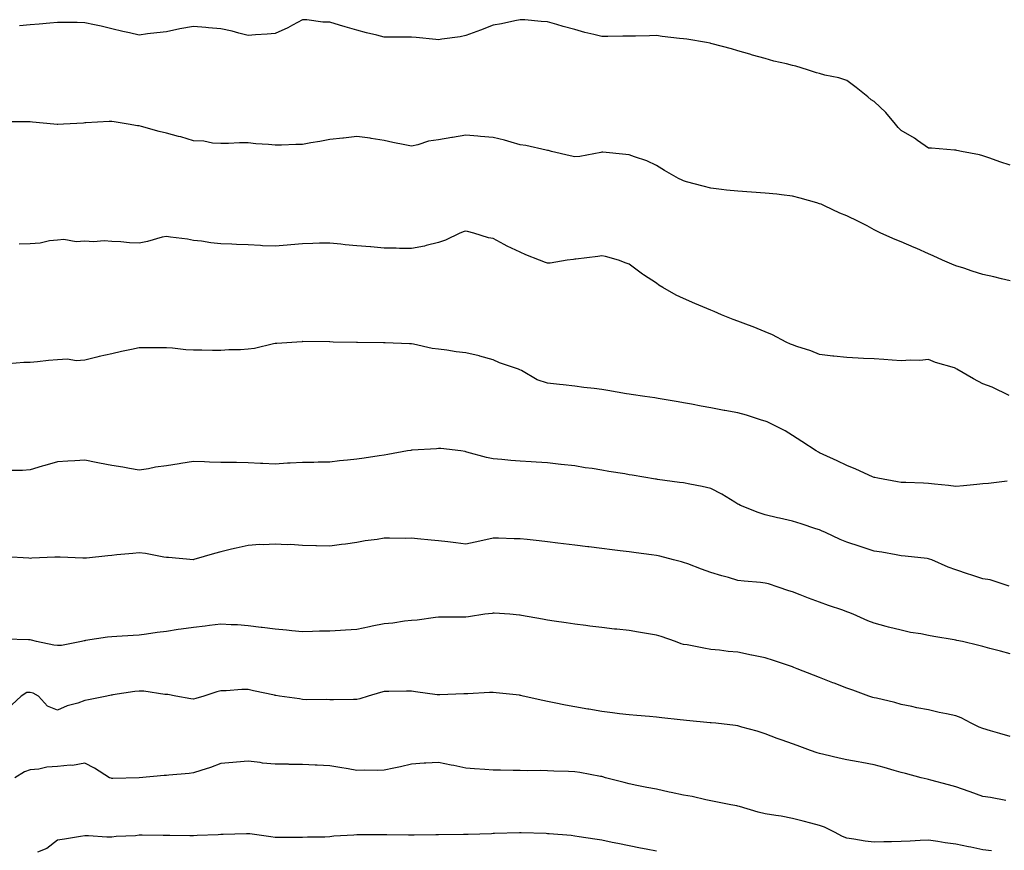
# Model space of a CAD drawing. Units: inches. Extents: x 1026563 to 1029203, y 7289978 to 7292618.
# Drawn here: x 1027884 to 1028246, y 7291465 to 7291770 of the extents above; entities that cross this region are included whole.
import ezdxf

# ---------------------------------------------------------------- set-up
doc = ezdxf.new("R2010")
doc.units = ezdxf.units.IN
doc.header["$MEASUREMENT"] = 0
doc.layers.add('Contour_10267289', color=7, linetype='Continuous', true_color=0xbe6418)

msp = doc.modelspace()

# ---------------------------------------------------------------- linework, layer by layer
at = {"layer": 'Contour_10267289'}
for points in [[(1028248.05, 7291716.83, 3157), (1028244.22, 7291718.09, 3157), (1028240.57, 7291719.4, 3157), (1028238.05, 7291720.27, 3157), (1028236.74, 7291720.61, 3157), (1028230.18, 7291721.92, 3157), (1028228.44, 7291722.3, 3157), (1028228.05, 7291722.39, 3157), (1028227.56, 7291722.41, 3157), (1028219.18, 7291723.06, 3157), (1028218.05, 7291723.12, 3157), (1028214.03, 7291725.93, 3157), (1028212.89, 7291726.76, 3157), (1028208.05, 7291729.63, 3157), (1028206.88, 7291730.74, 3157), (1028205.92, 7291731.92, 3157), (1028202.39, 7291736.25, 3157), (1028198.05, 7291740.29, 3157), (1028197.03, 7291740.89, 3157), (1028195.75, 7291741.92, 3157), (1028191.49, 7291745.35, 3157), (1028188.05, 7291747.96, 3157), (1028185.08, 7291748.96, 3157), (1028179.98, 7291749.98, 3157), (1028178.05, 7291750.51, 3157), (1028176.9, 7291750.78, 3157), (1028173.6, 7291751.92, 3157), (1028169.34, 7291753.2, 3157), (1028168.05, 7291753.49, 3157), (1028165.88, 7291754.08, 3157), (1028161.19, 7291755.06, 3157), (1028158.05, 7291756.09, 3157), (1028153.4, 7291757.28, 3157), (1028152.37, 7291757.61, 3157), (1028148.05, 7291758.82, 3157), (1028145.65, 7291759.53, 3157), (1028138.52, 7291761.44, 3157), (1028138.05, 7291761.58, 3157), (1028137.78, 7291761.65, 3157), (1028136.51, 7291761.92, 3157), (1028129.28, 7291763.15, 3157), (1028128.05, 7291763.21, 3157), (1028126.53, 7291763.43, 3157), (1028120.22, 7291764.1, 3157), (1028118.05, 7291764.46, 3157), (1028115.59, 7291764.38, 3157), (1028110.43, 7291764.3, 3157), (1028108.05, 7291764.23, 3157), (1028105.75, 7291764.22, 3157), (1028100.26, 7291764.13, 3157), (1028098.05, 7291764.13, 3157), (1028095.1, 7291764.87, 3157), (1028091.76, 7291765.62, 3157), (1028088.05, 7291766.63, 3157), (1028083.87, 7291767.75, 3157), (1028081.45, 7291768.52, 3157), (1028078.05, 7291769.51, 3157), (1028075.71, 7291769.58, 3157), (1028069.75, 7291770.22, 3157), (1028068.05, 7291770.28, 3157), (1028066.04, 7291769.9, 3157), (1028061.17, 7291768.8, 3157), (1028058.05, 7291768.26, 3157), (1028053.5, 7291766.47, 3157), (1028052.13, 7291766, 3157), (1028048.05, 7291764.52, 3157), (1028045.98, 7291764, 3157), (1028039.24, 7291763.11, 3157), (1028038.05, 7291762.87, 3157), (1028037.01, 7291762.96, 3157), (1028029.83, 7291763.7, 3157), (1028028.05, 7291763.84, 3157), (1028026.06, 7291763.91, 3157), (1028019.98, 7291763.85, 3157), (1028018.05, 7291763.93, 3157), (1028015.37, 7291764.6, 3157), (1028011.59, 7291765.46, 3157), (1028008.05, 7291766.4, 3157), (1028003.73, 7291767.61, 3157), (1028001.68, 7291768.3, 3157), (1027998.05, 7291769.4, 3157), (1027995.53, 7291769.39, 3157), (1027989.67, 7291770.29, 3157), (1027988.05, 7291770.29, 3157), (1027984.4, 7291768.26, 3157), (1027982.72, 7291767.25, 3157), (1027978.05, 7291765.16, 3157), (1027975.04, 7291764.94, 3157), (1027970.84, 7291764.71, 3157), (1027968.05, 7291764.51, 3157), (1027964.63, 7291765.34, 3157), (1027962.25, 7291766.12, 3157), (1027958.05, 7291766.93, 3157), (1027953.48, 7291767.36, 3157), (1027952.56, 7291767.4, 3157), (1027948.05, 7291767.8, 3157), (1027943.05, 7291766.92, 3157), (1027938.05, 7291765.89, 3157), (1027934.51, 7291765.46, 3157), (1027931.17, 7291765.05, 3157), (1027928.05, 7291764.66, 3157), (1027924.5, 7291765.47, 3157), (1027922.11, 7291765.98, 3157), (1027918.05, 7291766.93, 3157), (1027914.05, 7291767.91, 3157), (1027911.59, 7291768.38, 3157), (1027908.05, 7291769.17, 3157), (1027905.34, 7291769.21, 3157), (1027900.71, 7291769.26, 3157), (1027898.05, 7291769.31, 3157), (1027895.2, 7291769.06, 3157), (1027891.31, 7291768.65, 3157), (1027888.05, 7291768.38, 3157), (1027884.12, 7291767.98, 3157)], [(1028248.05, 7291674.4, 3158), (1028244.81, 7291675.15, 3158), (1028242.05, 7291675.92, 3158), (1028238.05, 7291676.75, 3158), (1028234.1, 7291677.98, 3158), (1028230.98, 7291678.99, 3158), (1028228.05, 7291679.92, 3158), (1028226.59, 7291680.46, 3158), (1028223.15, 7291681.92, 3158), (1028219.69, 7291683.57, 3158), (1028218.05, 7291684.36, 3158), (1028213.69, 7291686.28, 3158), (1028212.8, 7291686.68, 3158), (1028208.05, 7291688.72, 3158), (1028205.73, 7291689.61, 3158), (1028200.57, 7291691.92, 3158), (1028198.85, 7291692.71, 3158), (1028198.05, 7291693.17, 3158), (1028195.45, 7291694.53, 3158), (1028192.33, 7291696.2, 3158), (1028188.05, 7291698.28, 3158), (1028185.41, 7291699.28, 3158), (1028179.87, 7291701.92, 3158), (1028178.64, 7291702.51, 3158), (1028178.05, 7291702.71, 3158), (1028176.96, 7291703.01, 3158), (1028170.88, 7291704.75, 3158), (1028168.05, 7291705.51, 3158), (1028164.05, 7291705.92, 3158), (1028162.31, 7291706.19, 3158), (1028158.05, 7291706.58, 3158), (1028148.05, 7291707.26, 3158), (1028143.81, 7291707.68, 3158), (1028142, 7291707.98, 3158), (1028138.05, 7291708.42, 3158), (1028135.26, 7291709.13, 3158), (1028129.16, 7291710.8, 3158), (1028128.05, 7291711.09, 3158), (1028127.48, 7291711.35, 3158), (1028126.19, 7291711.92, 3158), (1028121.04, 7291714.92, 3158), (1028118.05, 7291716.72, 3158), (1028114.61, 7291718.49, 3158), (1028110.08, 7291719.88, 3158), (1028108.05, 7291720.68, 3158), (1028106.86, 7291720.73, 3158), (1028098.38, 7291721.59, 3158), (1028098.05, 7291721.61, 3158), (1028097.7, 7291721.58, 3158), (1028089.94, 7291720.03, 3158), (1028088.05, 7291719.9, 3158), (1028086.45, 7291720.33, 3158), (1028079.59, 7291721.92, 3158), (1028078.4, 7291722.27, 3158), (1028078.05, 7291722.3, 3158), (1028077.58, 7291722.39, 3158), (1028070.16, 7291724.03, 3158), (1028068.05, 7291724.39, 3158), (1028064.69, 7291725.29, 3158), (1028062.21, 7291726.08, 3158), (1028058.05, 7291727.02, 3158), (1028053.5, 7291727.37, 3158), (1028052.48, 7291727.49, 3158), (1028048.05, 7291727.86, 3158), (1028043.19, 7291727.05, 3158), (1028042.95, 7291727.02, 3158), (1028038.05, 7291726.17, 3158), (1028034.34, 7291725.64, 3158), (1028030.45, 7291724.31, 3158), (1028028.05, 7291723.83, 3158), (1028025.61, 7291724.36, 3158), (1028021.27, 7291725.14, 3158), (1028018.05, 7291725.92, 3158), (1028013.32, 7291726.65, 3158), (1028012.87, 7291726.74, 3158), (1028008.05, 7291727.37, 3158), (1028003.15, 7291726.83, 3158), (1028002.93, 7291726.8, 3158), (1027998.05, 7291726.25, 3158), (1027994.48, 7291725.5, 3158), (1027991.14, 7291725.02, 3158), (1027988.05, 7291724.43, 3158), (1027985.57, 7291724.4, 3158), (1027980.32, 7291724.19, 3158), (1027978.05, 7291724.16, 3158), (1027975.57, 7291724.41, 3158), (1027970.86, 7291724.72, 3158), (1027968.05, 7291725.03, 3158), (1027964.96, 7291725.01, 3158), (1027960.92, 7291724.79, 3158), (1027958.05, 7291724.77, 3158), (1027955.04, 7291724.93, 3158), (1027951.82, 7291725.69, 3158), (1027948.05, 7291725.84, 3158), (1027943.4, 7291727.26, 3158), (1027942.52, 7291727.45, 3158), (1027938.05, 7291728.63, 3158), (1027935.41, 7291729.29, 3158), (1027928.87, 7291731.09, 3158), (1027928.05, 7291731.3, 3158), (1027927.48, 7291731.35, 3158), (1027923.99, 7291731.92, 3158), (1027918.85, 7291732.73, 3158), (1027918.05, 7291732.89, 3158), (1027917.05, 7291732.92, 3158), (1027908.48, 7291732.36, 3158), (1027908.05, 7291732.37, 3158), (1027907.62, 7291732.35, 3158), (1027900.32, 7291731.92, 3158), (1027898.19, 7291731.78, 3158), (1027898.05, 7291731.76, 3158), (1027897.91, 7291731.79, 3158), (1027896.7, 7291731.92, 3158), (1027888.83, 7291732.7, 3158), (1027888.05, 7291732.75, 3158), (1027887.23, 7291732.74, 3158), (1027878.05, 7291732.74, 3158)], [(1028247.68, 7291632.29, 3159), (1028241.41, 7291635.28, 3159), (1028238.05, 7291636.53, 3159), (1028234.51, 7291638.38, 3159), (1028228.5, 7291641.92, 3159), (1028228.25, 7291642.12, 3159), (1028228.05, 7291642.23, 3159), (1028227.56, 7291642.4, 3159), (1028220.57, 7291644.45, 3159), (1028218.05, 7291645.48, 3159), (1028214.81, 7291645.16, 3159), (1028211.43, 7291645.3, 3159), (1028208.05, 7291645.04, 3159), (1028204.73, 7291645.23, 3159), (1028201.66, 7291645.53, 3159), (1028198.05, 7291645.72, 3159), (1028194.1, 7291645.86, 3159), (1028192.17, 7291646.04, 3159), (1028188.05, 7291646.18, 3159), (1028183.25, 7291646.72, 3159), (1028182.89, 7291646.76, 3159), (1028178.05, 7291647.34, 3159), (1028174.81, 7291648.68, 3159), (1028169.71, 7291650.25, 3159), (1028168.05, 7291650.85, 3159), (1028167.31, 7291651.18, 3159), (1028165.73, 7291651.92, 3159), (1028160.69, 7291654.56, 3159), (1028158.05, 7291655.65, 3159), (1028153.58, 7291657.46, 3159), (1028151.9, 7291658.07, 3159), (1028148.05, 7291659.56, 3159), (1028146.31, 7291660.17, 3159), (1028141.98, 7291661.92, 3159), (1028139.28, 7291663.16, 3159), (1028138.05, 7291663.59, 3159), (1028135.16, 7291664.82, 3159), (1028132.15, 7291666.03, 3159), (1028128.05, 7291667.9, 3159), (1028125.28, 7291669.16, 3159), (1028120.41, 7291671.92, 3159), (1028118.97, 7291672.83, 3159), (1028118.05, 7291673.48, 3159), (1028113.38, 7291676.59, 3159), (1028112.97, 7291676.85, 3159), (1028108.05, 7291680.49, 3159), (1028107.01, 7291680.88, 3159), (1028104.09, 7291681.92, 3159), (1028099.4, 7291683.27, 3159), (1028098.05, 7291683.6, 3159), (1028096.59, 7291683.38, 3159), (1028088.5, 7291682.36, 3159), (1028088.05, 7291682.3, 3159), (1028087.68, 7291682.28, 3159), (1028085.3, 7291681.92, 3159), (1028079.03, 7291680.93, 3159), (1028078.05, 7291680.9, 3159), (1028077.29, 7291681.16, 3159), (1028075.08, 7291681.92, 3159), (1028070.1, 7291683.98, 3159), (1028068.05, 7291684.9, 3159), (1028063.3, 7291687.17, 3159), (1028062.19, 7291687.78, 3159), (1028058.05, 7291689.95, 3159), (1028056.35, 7291690.21, 3159), (1028051.06, 7291691.92, 3159), (1028048.69, 7291692.55, 3159), (1028048.05, 7291692.65, 3159), (1028047.48, 7291692.49, 3159), (1028045.92, 7291691.92, 3159), (1028040.63, 7291689.35, 3159), (1028038.05, 7291688.44, 3159), (1028033.46, 7291687.32, 3159), (1028032.85, 7291687.13, 3159), (1028028.05, 7291686.21, 3159), (1028023.75, 7291686.22, 3159), (1028022.48, 7291686.34, 3159), (1028018.05, 7291686.36, 3159), (1028013.13, 7291686.84, 3159), (1028012.99, 7291686.86, 3159), (1028008.05, 7291687.28, 3159), (1028003.79, 7291687.66, 3159), (1028002.11, 7291687.85, 3159), (1027998.05, 7291688.24, 3159), (1027994.3, 7291688.17, 3159), (1027991.9, 7291688.07, 3159), (1027988.05, 7291687.99, 3159), (1027983.73, 7291687.6, 3159), (1027982.44, 7291687.53, 3159), (1027978.05, 7291687.08, 3159), (1027973.4, 7291687.28, 3159), (1027972.62, 7291687.34, 3159), (1027968.05, 7291687.55, 3159), (1027963.83, 7291687.7, 3159), (1027962.09, 7291687.87, 3159), (1027958.05, 7291688.02, 3159), (1027954.42, 7291688.29, 3159), (1027950.98, 7291688.98, 3159), (1027948.05, 7291689.26, 3159), (1027945.86, 7291689.73, 3159), (1027939.51, 7291690.46, 3159), (1027938.05, 7291690.72, 3159), (1027936.51, 7291690.38, 3159), (1027931.14, 7291688.82, 3159), (1027928.05, 7291688.25, 3159), (1027924.48, 7291688.34, 3159), (1027921.29, 7291688.68, 3159), (1027918.05, 7291688.78, 3159), (1027915.24, 7291689.11, 3159), (1027911.31, 7291688.66, 3159), (1027908.05, 7291688.91, 3159), (1027904.87, 7291688.75, 3159), (1027900.43, 7291689.55, 3159), (1027898.05, 7291689.34, 3159), (1027895.16, 7291689.04, 3159), (1027891.68, 7291688.28, 3159), (1027888.05, 7291687.97, 3159), (1027883.95, 7291687.83, 3159)], [(1028246.94, 7291600.81, 3160), (1028240.04, 7291599.93, 3160), (1028238.05, 7291599.79, 3160), (1028235.73, 7291599.59, 3160), (1028230.92, 7291599.05, 3160), (1028228.05, 7291598.82, 3160), (1028225.39, 7291599.26, 3160), (1028220.28, 7291599.68, 3160), (1028218.05, 7291600.01, 3160), (1028216.25, 7291600.12, 3160), (1028209.71, 7291600.27, 3160), (1028208.05, 7291600.37, 3160), (1028206.68, 7291600.56, 3160), (1028199.42, 7291601.92, 3160), (1028198.3, 7291602.17, 3160), (1028198.05, 7291602.22, 3160), (1028197.5, 7291602.46, 3160), (1028191.33, 7291605.2, 3160), (1028188.05, 7291606.62, 3160), (1028184.46, 7291608.34, 3160), (1028179.32, 7291610.64, 3160), (1028178.05, 7291611.24, 3160), (1028177.6, 7291611.46, 3160), (1028176.72, 7291611.92, 3160), (1028171.47, 7291615.35, 3160), (1028168.05, 7291617.57, 3160), (1028165.41, 7291619.27, 3160), (1028160.18, 7291621.92, 3160), (1028158.71, 7291622.58, 3160), (1028158.05, 7291622.89, 3160), (1028156.68, 7291623.28, 3160), (1028151.17, 7291625.05, 3160), (1028148.05, 7291625.88, 3160), (1028143.19, 7291626.79, 3160), (1028142.97, 7291626.83, 3160), (1028138.05, 7291627.74, 3160), (1028134.51, 7291628.38, 3160), (1028130.94, 7291629.04, 3160), (1028128.05, 7291629.56, 3160), (1028126.04, 7291629.9, 3160), (1028118.77, 7291631.2, 3160), (1028118.05, 7291631.32, 3160), (1028117.54, 7291631.4, 3160), (1028113.81, 7291631.92, 3160), (1028108.83, 7291632.7, 3160), (1028108.05, 7291632.75, 3160), (1028107.05, 7291632.91, 3160), (1028100.24, 7291634.11, 3160), (1028098.05, 7291634.43, 3160), (1028095.16, 7291634.81, 3160), (1028091.39, 7291635.27, 3160), (1028088.05, 7291635.73, 3160), (1028083.77, 7291636.2, 3160), (1028082.46, 7291636.33, 3160), (1028078.05, 7291636.83, 3160), (1028074.22, 7291638.09, 3160), (1028068.5, 7291641.46, 3160), (1028067.89, 7291641.76, 3160), (1028067.39, 7291641.92, 3160), (1028060.43, 7291644.31, 3160), (1028058.05, 7291645.34, 3160), (1028053.25, 7291646.73, 3160), (1028052.97, 7291646.84, 3160), (1028048.05, 7291647.9, 3160), (1028044.46, 7291648.32, 3160), (1028041.04, 7291648.93, 3160), (1028038.05, 7291649.33, 3160), (1028035.69, 7291649.56, 3160), (1028028.85, 7291651.11, 3160), (1028028.05, 7291651.21, 3160), (1028027.41, 7291651.27, 3160), (1028018.38, 7291651.6, 3160), (1028018.05, 7291651.62, 3160), (1028017.76, 7291651.63, 3160), (1028008.21, 7291651.77, 3160), (1028008.05, 7291651.77, 3160), (1028007.91, 7291651.78, 3160), (1027999.38, 7291651.92, 3160), (1027998.07, 7291651.94, 3160), (1027998.03, 7291651.94, 3160), (1027988.19, 7291652.06, 3160), (1027988.05, 7291652.06, 3160), (1027987.93, 7291652.04, 3160), (1027986.02, 7291651.92, 3160), (1027978.58, 7291651.39, 3160), (1027978.05, 7291651.38, 3160), (1027977.42, 7291651.3, 3160), (1027970.39, 7291649.57, 3160), (1027968.05, 7291649.3, 3160), (1027965.24, 7291649.1, 3160), (1027960.98, 7291649, 3160), (1027958.05, 7291648.78, 3160), (1027954.98, 7291648.86, 3160), (1027951.08, 7291648.89, 3160), (1027948.05, 7291648.97, 3160), (1027945.22, 7291649.08, 3160), (1027940.26, 7291649.71, 3160), (1027938.05, 7291649.82, 3160), (1027935.92, 7291649.79, 3160), (1027930.22, 7291649.75, 3160), (1027928.05, 7291649.73, 3160), (1027925.26, 7291649.12, 3160), (1027921.57, 7291648.41, 3160), (1027918.05, 7291647.58, 3160), (1027913.36, 7291646.6, 3160), (1027912.46, 7291646.32, 3160), (1027908.05, 7291645.26, 3160), (1027904.92, 7291645.04, 3160), (1027901.7, 7291645.58, 3160), (1027898.05, 7291645.42, 3160), (1027894.79, 7291645.18, 3160), (1027890.76, 7291644.63, 3160), (1027888.05, 7291644.41, 3160), (1027885.63, 7291644.34, 3160), (1027880.04, 7291643.92, 3160)], [(1028247.7, 7291562.28, 3161), (1028240.65, 7291564.53, 3161), (1028238.05, 7291565.01, 3161), (1028233.58, 7291566.39, 3161), (1028232.76, 7291566.63, 3161), (1028228.05, 7291568.2, 3161), (1028225.32, 7291569.19, 3161), (1028219.26, 7291571.92, 3161), (1028218.36, 7291572.23, 3161), (1028218.05, 7291572.34, 3161), (1028217.58, 7291572.39, 3161), (1028209.46, 7291573.33, 3161), (1028208.05, 7291573.46, 3161), (1028206.21, 7291573.75, 3161), (1028200.86, 7291574.74, 3161), (1028198.05, 7291575.15, 3161), (1028193.32, 7291576.65, 3161), (1028192.89, 7291576.77, 3161), (1028188.05, 7291578.38, 3161), (1028185.57, 7291579.45, 3161), (1028180.16, 7291581.92, 3161), (1028178.71, 7291582.59, 3161), (1028178.05, 7291582.9, 3161), (1028176.62, 7291583.35, 3161), (1028171.27, 7291585.14, 3161), (1028168.05, 7291586.09, 3161), (1028163.32, 7291587.18, 3161), (1028162.58, 7291587.38, 3161), (1028158.05, 7291588.48, 3161), (1028155.43, 7291589.31, 3161), (1028148.97, 7291591.92, 3161), (1028148.34, 7291592.22, 3161), (1028148.05, 7291592.4, 3161), (1028146.88, 7291593.09, 3161), (1028142.17, 7291596.04, 3161), (1028138.05, 7291598.09, 3161), (1028134.94, 7291598.8, 3161), (1028130.3, 7291599.67, 3161), (1028128.05, 7291600.15, 3161), (1028126.51, 7291600.37, 3161), (1028118.5, 7291601.46, 3161), (1028118.05, 7291601.53, 3161), (1028117.7, 7291601.58, 3161), (1028109.14, 7291603, 3161), (1028108.05, 7291603.19, 3161), (1028106.49, 7291603.48, 3161), (1028100.55, 7291604.41, 3161), (1028098.05, 7291604.9, 3161), (1028094.51, 7291605.46, 3161), (1028091.9, 7291605.77, 3161), (1028088.05, 7291606.43, 3161), (1028083.09, 7291606.97, 3161), (1028082.99, 7291606.98, 3161), (1028078.05, 7291607.55, 3161), (1028073.87, 7291607.75, 3161), (1028072.03, 7291607.94, 3161), (1028068.05, 7291608.15, 3161), (1028064.55, 7291608.43, 3161), (1028061.23, 7291608.74, 3161), (1028058.05, 7291609.01, 3161), (1028055.65, 7291609.52, 3161), (1028048.44, 7291611.53, 3161), (1028048.05, 7291611.62, 3161), (1028047.82, 7291611.69, 3161), (1028046.19, 7291611.92, 3161), (1028038.93, 7291612.81, 3161), (1028038.05, 7291612.85, 3161), (1028037.23, 7291612.74, 3161), (1028028.3, 7291612.18, 3161), (1028028.05, 7291612.15, 3161), (1028027.85, 7291612.13, 3161), (1028026.68, 7291611.92, 3161), (1028019.4, 7291610.56, 3161), (1028018.05, 7291610.39, 3161), (1028016.25, 7291610.13, 3161), (1028010.69, 7291609.28, 3161), (1028008.05, 7291608.92, 3161), (1028004.65, 7291608.53, 3161), (1028001.7, 7291608.27, 3161), (1027998.05, 7291607.83, 3161), (1027993.87, 7291607.74, 3161), (1027992.27, 7291607.71, 3161), (1027988.05, 7291607.62, 3161), (1027983.5, 7291607.37, 3161), (1027982.6, 7291607.37, 3161), (1027978.05, 7291607.1, 3161), (1027973.46, 7291607.33, 3161), (1027972.64, 7291607.34, 3161), (1027968.05, 7291607.55, 3161), (1027963.77, 7291607.63, 3161), (1027962.35, 7291607.62, 3161), (1027958.05, 7291607.7, 3161), (1027953.91, 7291607.79, 3161), (1027952.05, 7291607.92, 3161), (1027948.05, 7291608, 3161), (1027943.42, 7291607.3, 3161), (1027942.76, 7291607.21, 3161), (1027938.05, 7291606.44, 3161), (1027934.03, 7291605.93, 3161), (1027931.53, 7291605.4, 3161), (1027928.05, 7291604.88, 3161), (1027924.51, 7291605.46, 3161), (1027922.03, 7291605.91, 3161), (1027918.05, 7291606.53, 3161), (1027913.54, 7291607.41, 3161), (1027912.31, 7291607.66, 3161), (1027908.05, 7291608.51, 3161), (1027904.4, 7291608.28, 3161), (1027901.8, 7291608.17, 3161), (1027898.05, 7291607.93, 3161), (1027893.38, 7291606.59, 3161), (1027892.41, 7291606.28, 3161), (1027888.05, 7291604.97, 3161), (1027885.26, 7291604.72, 3161), (1027880.88, 7291604.74, 3161)], [(1028248.05, 7291537.42, 3162), (1028244.48, 7291538.35, 3162), (1028240.57, 7291539.41, 3162), (1028238.05, 7291540.06, 3162), (1028236.57, 7291540.43, 3162), (1028230.53, 7291541.92, 3162), (1028228.46, 7291542.32, 3162), (1028228.05, 7291542.4, 3162), (1028227.46, 7291542.5, 3162), (1028219.96, 7291543.83, 3162), (1028218.05, 7291544.17, 3162), (1028215.26, 7291544.71, 3162), (1028211.43, 7291545.3, 3162), (1028208.05, 7291546.05, 3162), (1028203.36, 7291547.23, 3162), (1028202.48, 7291547.5, 3162), (1028198.05, 7291548.7, 3162), (1028195.71, 7291549.58, 3162), (1028190.39, 7291551.92, 3162), (1028188.73, 7291552.6, 3162), (1028188.05, 7291552.88, 3162), (1028186.59, 7291553.39, 3162), (1028181.35, 7291555.22, 3162), (1028178.05, 7291556.41, 3162), (1028174.01, 7291557.87, 3162), (1028170.92, 7291559.06, 3162), (1028168.05, 7291560.12, 3162), (1028166.7, 7291560.58, 3162), (1028162.82, 7291561.92, 3162), (1028159.24, 7291563.11, 3162), (1028158.05, 7291563.39, 3162), (1028156.37, 7291563.59, 3162), (1028150.26, 7291564.14, 3162), (1028148.05, 7291564.4, 3162), (1028144.57, 7291565.39, 3162), (1028142.13, 7291566, 3162), (1028138.05, 7291567.28, 3162), (1028134.61, 7291568.49, 3162), (1028129.57, 7291570.4, 3162), (1028128.05, 7291570.95, 3162), (1028127.29, 7291571.17, 3162), (1028124.4, 7291571.92, 3162), (1028119.36, 7291573.24, 3162), (1028118.05, 7291573.49, 3162), (1028116.23, 7291573.74, 3162), (1028110.63, 7291574.5, 3162), (1028108.05, 7291574.85, 3162), (1028104.71, 7291575.27, 3162), (1028101.78, 7291575.64, 3162), (1028098.05, 7291576.12, 3162), (1028093.26, 7291576.71, 3162), (1028092.89, 7291576.76, 3162), (1028088.05, 7291577.35, 3162), (1028083.99, 7291577.86, 3162), (1028081.86, 7291578.1, 3162), (1028078.05, 7291578.57, 3162), (1028075.06, 7291578.93, 3162), (1028070.55, 7291579.41, 3162), (1028068.05, 7291579.7, 3162), (1028065.82, 7291579.69, 3162), (1028060.1, 7291579.88, 3162), (1028058.05, 7291579.86, 3162), (1028055.45, 7291579.33, 3162), (1028051.55, 7291578.41, 3162), (1028048.05, 7291577.74, 3162), (1028044.34, 7291578.2, 3162), (1028041.49, 7291578.48, 3162), (1028038.05, 7291578.88, 3162), (1028035.28, 7291579.14, 3162), (1028030.34, 7291579.63, 3162), (1028028.05, 7291579.85, 3162), (1028025.92, 7291579.79, 3162), (1028020.08, 7291579.9, 3162), (1028018.05, 7291579.83, 3162), (1028015.55, 7291579.41, 3162), (1028011.1, 7291578.88, 3162), (1028008.05, 7291578.31, 3162), (1028003.85, 7291577.71, 3162), (1028002.41, 7291577.56, 3162), (1027998.05, 7291576.9, 3162), (1027993.19, 7291577.07, 3162), (1027992.91, 7291577.07, 3162), (1027988.05, 7291577.21, 3162), (1027983.62, 7291577.5, 3162), (1027982.48, 7291577.49, 3162), (1027978.05, 7291577.72, 3162), (1027973.62, 7291577.48, 3162), (1027972.35, 7291577.62, 3162), (1027968.05, 7291577.25, 3162), (1027963.71, 7291576.26, 3162), (1027961.94, 7291575.82, 3162), (1027958.05, 7291574.88, 3162), (1027955.75, 7291574.22, 3162), (1027948.13, 7291572.01, 3162), (1027948.05, 7291571.98, 3162), (1027947.99, 7291571.99, 3162), (1027938.85, 7291572.73, 3162), (1027938.05, 7291572.76, 3162), (1027937.11, 7291572.87, 3162), (1027930.39, 7291574.27, 3162), (1027928.05, 7291574.48, 3162), (1027925.71, 7291574.25, 3162), (1027919.85, 7291573.71, 3162), (1027918.05, 7291573.54, 3162), (1027916.55, 7291573.42, 3162), (1027908.69, 7291572.55, 3162), (1027908.05, 7291572.51, 3162), (1027907.42, 7291572.55, 3162), (1027899.01, 7291572.87, 3162), (1027898.05, 7291572.94, 3162), (1027897.13, 7291572.85, 3162), (1027888.62, 7291572.49, 3162), (1027888.05, 7291572.44, 3162), (1027887.48, 7291572.5, 3162), (1027879.12, 7291572.98, 3162)], [(1028248.05, 7291507, 3163), (1028244.28, 7291508.14, 3163), (1028240.86, 7291509.11, 3163), (1028238.05, 7291509.94, 3163), (1028236.62, 7291510.5, 3163), (1028233.69, 7291511.92, 3163), (1028230, 7291513.86, 3163), (1028228.05, 7291514.58, 3163), (1028224.61, 7291515.35, 3163), (1028222.01, 7291515.88, 3163), (1028218.05, 7291516.82, 3163), (1028213.77, 7291517.63, 3163), (1028211.9, 7291518.07, 3163), (1028208.05, 7291518.85, 3163), (1028205.65, 7291519.52, 3163), (1028198.89, 7291521.07, 3163), (1028198.05, 7291521.3, 3163), (1028197.56, 7291521.43, 3163), (1028196.17, 7291521.92, 3163), (1028190.22, 7291524.1, 3163), (1028188.05, 7291524.84, 3163), (1028183.32, 7291526.65, 3163), (1028182.93, 7291526.79, 3163), (1028178.05, 7291528.75, 3163), (1028175.75, 7291529.61, 3163), (1028169.83, 7291531.92, 3163), (1028168.54, 7291532.41, 3163), (1028168.05, 7291532.59, 3163), (1028167.03, 7291532.95, 3163), (1028161.06, 7291534.93, 3163), (1028158.05, 7291535.96, 3163), (1028153.09, 7291536.96, 3163), (1028152.99, 7291536.98, 3163), (1028148.05, 7291537.98, 3163), (1028144.42, 7291538.29, 3163), (1028141.23, 7291538.73, 3163), (1028138.05, 7291539.04, 3163), (1028135.55, 7291539.43, 3163), (1028129.32, 7291540.66, 3163), (1028128.05, 7291540.87, 3163), (1028127.21, 7291541.08, 3163), (1028125.06, 7291541.92, 3163), (1028119.87, 7291543.74, 3163), (1028118.05, 7291544.31, 3163), (1028115.16, 7291544.81, 3163), (1028111.45, 7291545.32, 3163), (1028108.05, 7291545.95, 3163), (1028103.54, 7291546.43, 3163), (1028102.64, 7291546.51, 3163), (1028098.05, 7291547.04, 3163), (1028093.67, 7291547.55, 3163), (1028092.21, 7291547.76, 3163), (1028088.05, 7291548.27, 3163), (1028084.89, 7291548.76, 3163), (1028080.55, 7291549.41, 3163), (1028078.05, 7291549.79, 3163), (1028076.21, 7291550.08, 3163), (1028068.46, 7291551.5, 3163), (1028068.05, 7291551.57, 3163), (1028067.74, 7291551.61, 3163), (1028064.28, 7291551.92, 3163), (1028058.44, 7291552.31, 3163), (1028058.05, 7291552.32, 3163), (1028057.7, 7291552.28, 3163), (1028055.06, 7291551.92, 3163), (1028049.03, 7291550.94, 3163), (1028048.05, 7291550.89, 3163), (1028047, 7291550.86, 3163), (1028039.1, 7291550.88, 3163), (1028038.05, 7291550.84, 3163), (1028036.92, 7291550.79, 3163), (1028030.2, 7291549.78, 3163), (1028028.05, 7291549.7, 3163), (1028025.59, 7291549.46, 3163), (1028021.25, 7291548.72, 3163), (1028018.05, 7291548.43, 3163), (1028013.66, 7291547.53, 3163), (1028012.64, 7291547.33, 3163), (1028008.05, 7291546.35, 3163), (1028003.85, 7291546.12, 3163), (1028002.07, 7291545.94, 3163), (1027998.05, 7291545.71, 3163), (1027994.28, 7291545.68, 3163), (1027991.68, 7291545.56, 3163), (1027988.05, 7291545.53, 3163), (1027984.09, 7291545.88, 3163), (1027982.21, 7291546.09, 3163), (1027978.05, 7291546.43, 3163), (1027973.25, 7291547.13, 3163), (1027972.84, 7291547.14, 3163), (1027968.05, 7291547.72, 3163), (1027964.14, 7291548, 3163), (1027961.88, 7291548.08, 3163), (1027958.05, 7291548.35, 3163), (1027953.95, 7291547.83, 3163), (1027952.35, 7291547.62, 3163), (1027948.05, 7291547.09, 3163), (1027943.5, 7291546.47, 3163), (1027942.41, 7291546.29, 3163), (1027938.05, 7291545.64, 3163), (1027934.69, 7291545.29, 3163), (1027930.71, 7291544.59, 3163), (1027928.05, 7291544.26, 3163), (1027925.8, 7291544.17, 3163), (1027919.91, 7291543.79, 3163), (1027918.05, 7291543.7, 3163), (1027916.47, 7291543.5, 3163), (1027908.4, 7291542.28, 3163), (1027908.05, 7291542.23, 3163), (1027907.8, 7291542.18, 3163), (1027906.82, 7291541.92, 3163), (1027899.5, 7291540.47, 3163), (1027898.05, 7291540.45, 3163), (1027896.7, 7291540.57, 3163), (1027890.39, 7291541.92, 3163), (1027888.56, 7291542.43, 3163), (1027888.05, 7291542.5, 3163), (1027887.44, 7291542.53, 3163), (1027878.95, 7291542.81, 3163)], [(1028246.39, 7291483.58, 3164), (1028240.78, 7291484.65, 3164), (1028238.05, 7291485.06, 3164), (1028233.28, 7291486.69, 3164), (1028232.93, 7291486.8, 3164), (1028228.05, 7291488.61, 3164), (1028225.43, 7291489.3, 3164), (1028218.91, 7291491.05, 3164), (1028218.05, 7291491.29, 3164), (1028217.5, 7291491.37, 3164), (1028215.37, 7291491.92, 3164), (1028209.57, 7291493.44, 3164), (1028208.05, 7291493.77, 3164), (1028205.45, 7291494.52, 3164), (1028201.78, 7291495.64, 3164), (1028198.05, 7291496.69, 3164), (1028193.58, 7291497.45, 3164), (1028192.25, 7291497.71, 3164), (1028188.05, 7291498.47, 3164), (1028185.24, 7291499.11, 3164), (1028179.55, 7291500.42, 3164), (1028178.05, 7291500.77, 3164), (1028177.15, 7291501.01, 3164), (1028174.69, 7291501.92, 3164), (1028169.83, 7291503.69, 3164), (1028168.05, 7291504.34, 3164), (1028164.22, 7291505.76, 3164), (1028162.5, 7291506.37, 3164), (1028158.05, 7291508.04, 3164), (1028155.1, 7291508.96, 3164), (1028149.44, 7291510.52, 3164), (1028148.05, 7291510.94, 3164), (1028147.19, 7291511.07, 3164), (1028139.89, 7291511.92, 3164), (1028138.25, 7291512.11, 3164), (1028138.05, 7291512.12, 3164), (1028137.84, 7291512.13, 3164), (1028129.09, 7291512.96, 3164), (1028128.05, 7291513.02, 3164), (1028126.8, 7291513.17, 3164), (1028120.08, 7291513.96, 3164), (1028118.05, 7291514.21, 3164), (1028115.59, 7291514.39, 3164), (1028110.9, 7291514.77, 3164), (1028108.05, 7291514.99, 3164), (1028104.55, 7291515.42, 3164), (1028101.92, 7291515.8, 3164), (1028098.05, 7291516.25, 3164), (1028093.21, 7291517.08, 3164), (1028092.84, 7291517.13, 3164), (1028088.05, 7291517.95, 3164), (1028084.73, 7291518.6, 3164), (1028080.53, 7291519.45, 3164), (1028078.05, 7291519.94, 3164), (1028076.37, 7291520.23, 3164), (1028069.14, 7291521.92, 3164), (1028068.25, 7291522.13, 3164), (1028068.05, 7291522.16, 3164), (1028067.76, 7291522.2, 3164), (1028059.2, 7291523.06, 3164), (1028058.05, 7291523.24, 3164), (1028056.78, 7291523.19, 3164), (1028048.85, 7291522.72, 3164), (1028048.05, 7291522.68, 3164), (1028047.31, 7291522.67, 3164), (1028038.46, 7291522.34, 3164), (1028038.05, 7291522.33, 3164), (1028037.56, 7291522.41, 3164), (1028029.55, 7291523.42, 3164), (1028028.05, 7291523.7, 3164), (1028026.27, 7291523.69, 3164), (1028019.77, 7291523.63, 3164), (1028018.05, 7291523.63, 3164), (1028016.7, 7291523.27, 3164), (1028012.15, 7291521.92, 3164), (1028009.07, 7291520.91, 3164), (1028008.05, 7291520.65, 3164), (1028006.8, 7291520.66, 3164), (1027999.46, 7291520.51, 3164), (1027998.05, 7291520.53, 3164), (1027996.72, 7291520.59, 3164), (1027989.42, 7291520.55, 3164), (1027988.05, 7291520.61, 3164), (1027986.96, 7291520.83, 3164), (1027979.61, 7291521.92, 3164), (1027978.25, 7291522.12, 3164), (1027978.05, 7291522.14, 3164), (1027977.76, 7291522.2, 3164), (1027970.02, 7291523.88, 3164), (1027968.05, 7291524.31, 3164), (1027965.73, 7291524.25, 3164), (1027959.96, 7291523.84, 3164), (1027958.05, 7291523.78, 3164), (1027956.55, 7291523.42, 3164), (1027951.86, 7291521.92, 3164), (1027948.91, 7291521.05, 3164), (1027948.05, 7291520.8, 3164), (1027947.03, 7291520.9, 3164), (1027941.55, 7291521.92, 3164), (1027938.56, 7291522.42, 3164), (1027937.54, 7291522.42, 3164), (1027929.77, 7291523.64, 3164), (1027928.05, 7291523.64, 3164), (1027926.43, 7291523.54, 3164), (1027918.42, 7291522.3, 3164), (1027918.05, 7291522.27, 3164), (1027917.76, 7291522.21, 3164), (1027916.17, 7291521.92, 3164), (1027909.44, 7291520.53, 3164), (1027908.05, 7291520.23, 3164), (1027905.47, 7291519.35, 3164), (1027901.62, 7291518.35, 3164), (1027898.05, 7291516.77, 3164), (1027894.34, 7291518.21, 3164), (1027891.08, 7291521.92, 3164), (1027889.14, 7291523.01, 3164), (1027888.05, 7291523.25, 3164), (1027886.82, 7291523.15, 3164), (1027884.67, 7291521.92, 3164), (1027881.23, 7291518.73, 3164)], [(1028241.16, 7291465.03, 3165), (1028238.05, 7291465.46, 3165), (1028233.6, 7291466.38, 3165), (1028232.68, 7291466.55, 3165), (1028228.05, 7291467.56, 3165), (1028224.18, 7291468.05, 3165), (1028221.45, 7291468.52, 3165), (1028218.05, 7291468.99, 3165), (1028215, 7291468.87, 3165), (1028211.35, 7291468.63, 3165), (1028208.05, 7291468.51, 3165), (1028204.48, 7291468.35, 3165), (1028201.59, 7291468.38, 3165), (1028198.05, 7291468.2, 3165), (1028194.75, 7291468.61, 3165), (1028190.59, 7291469.37, 3165), (1028188.05, 7291469.73, 3165), (1028186.49, 7291470.36, 3165), (1028183.5, 7291471.92, 3165), (1028179.85, 7291473.71, 3165), (1028178.05, 7291474.35, 3165), (1028174.77, 7291475.2, 3165), (1028172.05, 7291475.91, 3165), (1028168.05, 7291476.93, 3165), (1028163.87, 7291477.74, 3165), (1028161.98, 7291477.99, 3165), (1028158.05, 7291478.7, 3165), (1028155.43, 7291479.31, 3165), (1028148.64, 7291481.32, 3165), (1028148.05, 7291481.48, 3165), (1028147.68, 7291481.55, 3165), (1028145.39, 7291481.92, 3165), (1028139.3, 7291483.17, 3165), (1028138.05, 7291483.43, 3165), (1028136.19, 7291483.78, 3165), (1028131.19, 7291485.05, 3165), (1028128.05, 7291485.55, 3165), (1028123.44, 7291486.52, 3165), (1028122.8, 7291486.66, 3165), (1028118.05, 7291487.65, 3165), (1028114.51, 7291488.38, 3165), (1028110.94, 7291489.04, 3165), (1028108.05, 7291489.61, 3165), (1028106.25, 7291490.11, 3165), (1028099.4, 7291491.92, 3165), (1028098.36, 7291492.23, 3165), (1028098.05, 7291492.31, 3165), (1028097.58, 7291492.39, 3165), (1028089.94, 7291493.8, 3165), (1028088.05, 7291494.12, 3165), (1028085.73, 7291494.24, 3165), (1028080.43, 7291494.3, 3165), (1028078.05, 7291494.44, 3165), (1028075.43, 7291494.54, 3165), (1028070.57, 7291494.44, 3165), (1028068.05, 7291494.55, 3165), (1028065.41, 7291494.57, 3165), (1028060.84, 7291494.72, 3165), (1028058.05, 7291494.74, 3165), (1028055, 7291494.97, 3165), (1028051.31, 7291495.18, 3165), (1028048.05, 7291495.43, 3165), (1028043.6, 7291496.38, 3165), (1028042.7, 7291496.58, 3165), (1028038.05, 7291497.56, 3165), (1028033.4, 7291497.27, 3165), (1028032.72, 7291497.24, 3165), (1028028.05, 7291496.93, 3165), (1028024.12, 7291495.86, 3165), (1028021.57, 7291495.44, 3165), (1028018.05, 7291494.63, 3165), (1028015.47, 7291494.51, 3165), (1028010.82, 7291494.7, 3165), (1028008.05, 7291494.6, 3165), (1028004.81, 7291495.15, 3165), (1028001.82, 7291495.69, 3165), (1027998.05, 7291496.33, 3165), (1027993.4, 7291496.56, 3165), (1027992.7, 7291496.56, 3165), (1027988.05, 7291496.8, 3165), (1027983.15, 7291496.82, 3165), (1027982.95, 7291496.83, 3165), (1027978.05, 7291496.85, 3165), (1027973.38, 7291497.26, 3165), (1027972.48, 7291497.48, 3165), (1027968.05, 7291498.01, 3165), (1027963.77, 7291497.64, 3165), (1027962.48, 7291497.48, 3165), (1027958.05, 7291497.13, 3165), (1027954.28, 7291495.7, 3165), (1027950.71, 7291494.57, 3165), (1027948.05, 7291493.65, 3165), (1027946.47, 7291493.5, 3165), (1027938.99, 7291492.86, 3165), (1027938.05, 7291492.76, 3165), (1027937.21, 7291492.75, 3165), (1027928.05, 7291491.92, 3165), (1027918.34, 7291491.62, 3165), (1027918.05, 7291491.61, 3165), (1027917.82, 7291491.7, 3165), (1027917.21, 7291491.92, 3165), (1027911.59, 7291495.46, 3165), (1027908.05, 7291497.23, 3165), (1027903.58, 7291496.4, 3165), (1027902.68, 7291496.54, 3165), (1027898.05, 7291496.06, 3165), (1027894.2, 7291495.76, 3165), (1027891.25, 7291495.11, 3165), (1027888.05, 7291494.79, 3165), (1027885.94, 7291494.03, 3165), (1027882.37, 7291491.92, 3165)], [(1028118.05, 7291464.88, 3166), (1028114.34, 7291465.63, 3166), (1028112.23, 7291466.1, 3166), (1028108.05, 7291466.91, 3166), (1028103.87, 7291467.73, 3166), (1028101.78, 7291468.18, 3166), (1028098.05, 7291468.95, 3166), (1028095.47, 7291469.34, 3166), (1028089.71, 7291470.25, 3166), (1028088.05, 7291470.51, 3166), (1028086.78, 7291470.65, 3166), (1028078.66, 7291471.3, 3166), (1028078.05, 7291471.36, 3166), (1028077.52, 7291471.39, 3166), (1028068.34, 7291471.63, 3166), (1028068.05, 7291471.64, 3166), (1028067.78, 7291471.64, 3166), (1028058.6, 7291471.37, 3166), (1028058.05, 7291471.37, 3166), (1028057.48, 7291471.35, 3166), (1028048.87, 7291471.1, 3166), (1028048.05, 7291471.08, 3166), (1028047.19, 7291471.06, 3166), (1028038.05, 7291470.88, 3166), (1028037.01, 7291470.88, 3166), (1028029.12, 7291470.84, 3166), (1028028.05, 7291470.84, 3166), (1028026.96, 7291470.83, 3166), (1028019.07, 7291470.91, 3166), (1028018.05, 7291470.9, 3166), (1028017.01, 7291470.88, 3166), (1028009.05, 7291470.91, 3166), (1028008.05, 7291470.88, 3166), (1028006.94, 7291470.8, 3166), (1027999.59, 7291470.39, 3166), (1027998.05, 7291470.26, 3166), (1027996.25, 7291470.13, 3166), (1027989.91, 7291470.06, 3166), (1027988.05, 7291469.91, 3166), (1027986.1, 7291469.98, 3166), (1027980.04, 7291469.93, 3166), (1027978.05, 7291469.99, 3166), (1027976.37, 7291470.23, 3166), (1027968.71, 7291471.26, 3166), (1027968.05, 7291471.35, 3166), (1027967.5, 7291471.36, 3166), (1027958.95, 7291471.02, 3166), (1027958.05, 7291471.04, 3166), (1027957.11, 7291470.98, 3166), (1027949.32, 7291470.64, 3166), (1027948.05, 7291470.55, 3166), (1027946.7, 7291470.57, 3166), (1027939.3, 7291470.66, 3166), (1027938.05, 7291470.68, 3166), (1027936.82, 7291470.69, 3166), (1027929.22, 7291470.76, 3166), (1027928.05, 7291470.77, 3166), (1027926.74, 7291470.61, 3166), (1027919.65, 7291470.32, 3166), (1027918.05, 7291470.08, 3166), (1027916.23, 7291470.09, 3166), (1027909.4, 7291470.57, 3166), (1027908.05, 7291470.59, 3166), (1027906.45, 7291470.32, 3166), (1027900.59, 7291469.38, 3166), (1027898.05, 7291468.94, 3166), (1027894.1, 7291465.86, 3166), (1027890.75, 7291464.62, 3166)]]:
    msp.add_polyline3d(points, dxfattribs=at)

doc.saveas('drawing.dxf')
